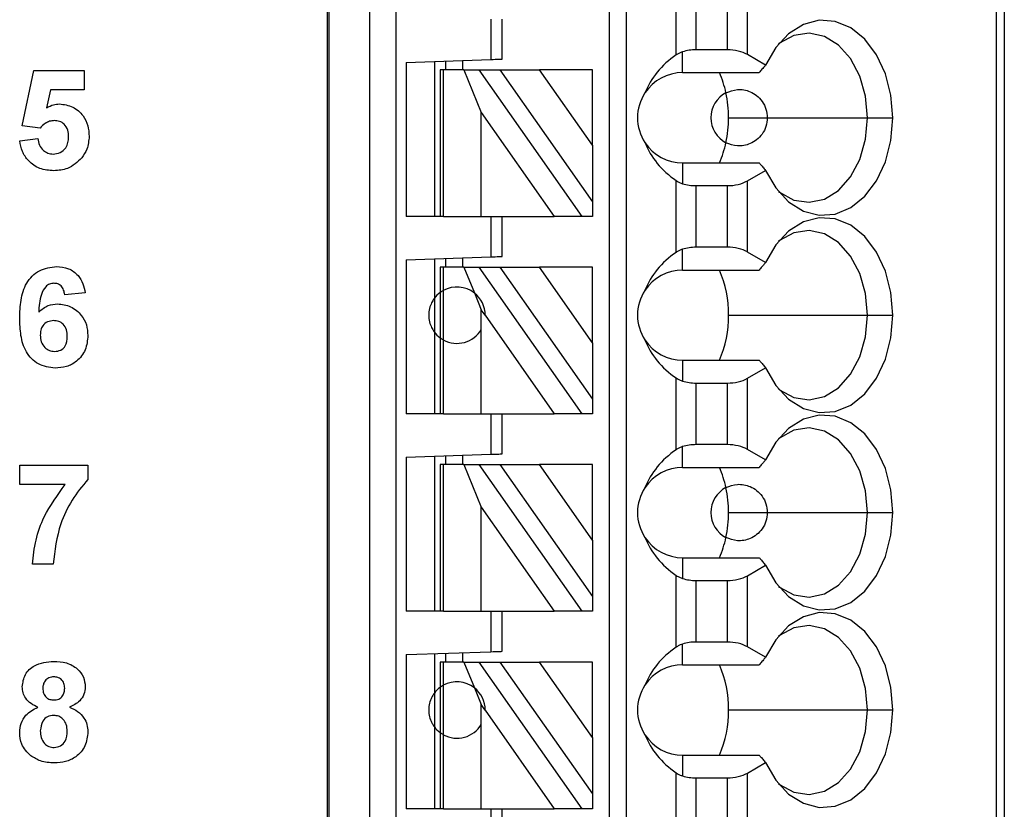
# Model space of a CAD drawing. Units: inches. Extents: x 0.1 to 14.1, y 0.1 to 9.1.
# Drawn here: x 8.4 to 9.1, y 5.7 to 6.3 of the extents above; entities that cross this region are included whole.
import ezdxf

# ---------------------------------------------------------------- set-up
doc = ezdxf.new("R2010")
doc.units = ezdxf.units.IN
doc.header["$LTSCALE"] = 0.833333
doc.header["$MEASUREMENT"] = 0

msp = doc.modelspace()

# ---------------------------------------------------------------- linework, layer by layer
at = {"color": 7, "linetype": 'Continuous', "lineweight": 25}
for p, q in [((8.61577, 6.81859), (8.61577, 4.6926)), ((8.61696, 6.81859), (8.61696, 4.6926)), ((8.64545, 4.6926), (8.64545, 6.81859)), ((8.66395, 4.6926), (8.66395, 6.81859)), ((8.81262, 6.81859), (8.81262, 4.75166)), ((8.82443, 6.81859), (8.82443, 4.75166)), ((9.08245, 6.81859), (9.08245, 4.6926)), ((9.08821, 6.81859), (9.08821, 4.6926)), ((8.85929, 6.24236), (8.85929, 6.29246)), ((8.87321, 6.24592), (8.87321, 6.2889)), ((8.89502, 6.24592), (8.89502, 6.2889)), ((8.90894, 6.24259), (8.90894, 6.29223)), ((8.72995, 6.26741), (8.72995, 6.23918)), ((8.73782, 6.23946), (8.73782, 6.26741)), ((8.89502, 6.24592), (8.87321, 6.24592)), ((8.67089, 6.23712), (8.72995, 6.23918)), ((8.69058, 6.23781), (8.69058, 6.12961)), ((8.69845, 6.23197), (8.69845, 6.23808)), ((8.71026, 6.23849), (8.71026, 6.23197)), ((8.8638, 6.23001), (8.8638, 6.24454)), ((8.92165, 6.23525), (8.90894, 6.24259)), ((8.40303, 6.19278), (8.41111, 6.23151)), ((8.41111, 6.23151), (8.44611, 6.23151)), ((8.44611, 6.23151), (8.44611, 6.21805)), ((8.67089, 6.23712), (8.67089, 6.12961)), ((8.69451, 6.23197), (8.69451, 6.12961)), ((8.69682, 6.23197), (8.69451, 6.23197)), ((8.69682, 6.12961), (8.69682, 6.23197)), ((8.71111, 6.23197), (8.69682, 6.23197)), ((8.71111, 6.23197), (8.72333, 6.20223)), ((8.71111, 6.23197), (8.72193, 6.23197)), ((8.7936, 6.12961), (8.72193, 6.23197)), ((8.72193, 6.23197), (8.73635, 6.23197)), ((8.73635, 6.23197), (8.80081, 6.13991)), ((8.73635, 6.23197), (8.76391, 6.23197)), ((8.80081, 6.17927), (8.76391, 6.23197)), ((8.80081, 6.23197), (8.76391, 6.23197)), ((8.80081, 6.17927), (8.80081, 6.23197)), ((8.8638, 6.23001), (8.91719, 6.23001)), ((8.42283, 6.21805), (8.42004, 6.20537)), ((8.44611, 6.21805), (8.42283, 6.21805)), ((8.72333, 6.12961), (8.72333, 6.20223)), ((8.72333, 6.20223), (8.77418, 6.12961)), ((8.89587, 6.19851), (8.92286, 6.19851)), ((8.92286, 6.19851), (8.99285, 6.19851)), ((8.99285, 6.19851), (9.01042, 6.19851)), ((8.41543, 6.19113), (8.40303, 6.19278)), ((8.40124, 6.18243), (8.4138, 6.18395)), ((8.80081, 6.17927), (8.80081, 6.13991)), ((8.8638, 6.16701), (8.8638, 6.15248)), ((8.8638, 6.16701), (8.91719, 6.16701)), ((8.90894, 6.15443), (8.92165, 6.16177)), ((8.85929, 6.10456), (8.85929, 6.15466)), ((8.87321, 6.10812), (8.87321, 6.1511)), ((8.87321, 6.1511), (8.89502, 6.1511)), ((8.89502, 6.10812), (8.89502, 6.1511)), ((8.90894, 6.10479), (8.90894, 6.15443)), ((8.80081, 6.13991), (8.80081, 6.12961)), ((8.69451, 6.12961), (8.67089, 6.12961)), ((8.69682, 6.12961), (8.69451, 6.12961)), ((8.69682, 6.12961), (8.72333, 6.12961)), ((8.72333, 6.12961), (8.77418, 6.12961)), ((8.72995, 6.12961), (8.72995, 6.10138)), ((8.73782, 6.10166), (8.73782, 6.12961)), ((8.7936, 6.12961), (8.77418, 6.12961)), ((8.80081, 6.12961), (8.7936, 6.12961)), ((8.89502, 6.10812), (8.87321, 6.10812)), ((8.67089, 6.09932), (8.72995, 6.10138)), ((8.71026, 6.1007), (8.71026, 6.09418)), ((8.8638, 6.09221), (8.8638, 6.10674)), ((8.92165, 6.09746), (8.90894, 6.10479)), ((8.67089, 6.09932), (8.67089, 5.99182)), ((8.69058, 6.10001), (8.69058, 6.07253)), ((8.69451, 6.09418), (8.69451, 6.07646)), ((8.69682, 6.09418), (8.69451, 6.09418)), ((8.69682, 6.07795), (8.69682, 6.09418)), ((8.71111, 6.09418), (8.69682, 6.09418)), ((8.69845, 6.09418), (8.69845, 6.10028)), ((8.71111, 6.09418), (8.71851, 6.07618)), ((8.71111, 6.09418), (8.72193, 6.09418)), ((8.7936, 5.99182), (8.72193, 6.09418)), ((8.72193, 6.09418), (8.73635, 6.09418)), ((8.73635, 6.09418), (8.80081, 6.00211)), ((8.73635, 6.09418), (8.76391, 6.09418)), ((8.80081, 6.04147), (8.76391, 6.09418)), ((8.80081, 6.09418), (8.76391, 6.09418)), ((8.80081, 6.04147), (8.80081, 6.09418)), ((8.8638, 6.09221), (8.91719, 6.09221)), ((8.44701, 6.07634), (8.43265, 6.07487)), ((8.69451, 6.07646), (8.69451, 6.04497)), ((8.69682, 6.04348), (8.69682, 6.07795)), ((8.71851, 6.07618), (8.72333, 6.06444)), ((8.69058, 6.07253), (8.69058, 6.0489)), ((8.72601, 6.06061), (8.72333, 6.06444)), ((8.72333, 6.0508), (8.72333, 6.06444)), ((8.72601, 6.06061), (8.77418, 5.99182)), ((8.89587, 6.06071), (8.99285, 6.06071)), ((8.99285, 6.06071), (9.01042, 6.06071)), ((8.69058, 6.0489), (8.69058, 5.99182)), ((8.72333, 5.99182), (8.72333, 6.0508)), ((8.69451, 6.04497), (8.69451, 5.99182)), ((8.69682, 5.99182), (8.69682, 6.04348)), ((8.80081, 6.04147), (8.80081, 6.00211)), ((8.8638, 6.02922), (8.8638, 6.01469)), ((8.8638, 6.02922), (8.91719, 6.02922)), ((8.90894, 6.01664), (8.92165, 6.02397)), ((8.85929, 5.96677), (8.85929, 6.01687)), ((8.87321, 6.01331), (8.89502, 6.01331)), ((8.87321, 5.97033), (8.87321, 6.01331)), ((8.89502, 5.97033), (8.89502, 6.01331)), ((8.90894, 5.967), (8.90894, 6.01664)), ((8.80081, 6.00211), (8.80081, 5.99182)), ((8.69451, 5.99182), (8.67089, 5.99182)), ((8.69682, 5.99182), (8.69451, 5.99182)), ((8.69682, 5.99182), (8.72333, 5.99182)), ((8.72333, 5.99182), (8.77418, 5.99182)), ((8.72995, 5.99182), (8.72995, 5.96359)), ((8.73782, 5.96386), (8.73782, 5.99182)), ((8.7936, 5.99182), (8.77418, 5.99182)), ((8.80081, 5.99182), (8.7936, 5.99182)), ((8.89502, 5.97033), (8.87321, 5.97033)), ((8.67089, 5.96153), (8.72995, 5.96359)), ((8.8638, 5.95442), (8.8638, 5.96895)), ((8.92165, 5.95966), (8.90894, 5.967)), ((8.67089, 5.96153), (8.67089, 5.85402)), ((8.69058, 5.96221), (8.69058, 5.85402)), ((8.69451, 5.95638), (8.69451, 5.85402)), ((8.69682, 5.95638), (8.69451, 5.95638)), ((8.69682, 5.85402), (8.69682, 5.95638)), ((8.71111, 5.95638), (8.69682, 5.95638)), ((8.69845, 5.95638), (8.69845, 5.96249)), ((8.71026, 5.9629), (8.71026, 5.95638)), ((8.71111, 5.95638), (8.72333, 5.92664)), ((8.71111, 5.95638), (8.72193, 5.95638)), ((8.7936, 5.85402), (8.72193, 5.95638)), ((8.72193, 5.95638), (8.73635, 5.95638)), ((8.73635, 5.95638), (8.80081, 5.86432)), ((8.73635, 5.95638), (8.76391, 5.95638)), ((8.80081, 5.90368), (8.76391, 5.95638)), ((8.80081, 5.95638), (8.76391, 5.95638)), ((8.80081, 5.90368), (8.80081, 5.95638)), ((8.40124, 5.94246), (8.40124, 5.95592)), ((8.40124, 5.95592), (8.4488, 5.95592)), ((8.4488, 5.95592), (8.4488, 5.94605)), ((8.8638, 5.95442), (8.91719, 5.95442)), ((8.43297, 5.94246), (8.40124, 5.94246)), ((8.72333, 5.85402), (8.72333, 5.92664)), ((8.72333, 5.92664), (8.77418, 5.85402)), ((8.89587, 5.92292), (8.92286, 5.92292)), ((8.92286, 5.92292), (8.99285, 5.92292)), ((8.99285, 5.92292), (9.01042, 5.92292)), ((8.80081, 5.90368), (8.80081, 5.86432)), ((8.8638, 5.89142), (8.8638, 5.87689)), ((8.8638, 5.89142), (8.91719, 5.89142)), ((8.42457, 5.88682), (8.41021, 5.88682)), ((8.90894, 5.87884), (8.92165, 5.88618)), ((8.85929, 5.82897), (8.85929, 5.87907)), ((8.87321, 5.87551), (8.89502, 5.87551)), ((8.87321, 5.83253), (8.87321, 5.87551)), ((8.89502, 5.83253), (8.89502, 5.87551)), ((8.90894, 5.8292), (8.90894, 5.87884)), ((8.80081, 5.86432), (8.80081, 5.85402)), ((8.69451, 5.85402), (8.67089, 5.85402)), ((8.69682, 5.85402), (8.69451, 5.85402)), ((8.69682, 5.85402), (8.72333, 5.85402)), ((8.72333, 5.85402), (8.77418, 5.85402)), ((8.72995, 5.85402), (8.72995, 5.82579)), ((8.73782, 5.82607), (8.73782, 5.85402)), ((8.7936, 5.85402), (8.77418, 5.85402)), ((8.80081, 5.85402), (8.7936, 5.85402)), ((8.89502, 5.83253), (8.87321, 5.83253)), ((8.67089, 5.82373), (8.72995, 5.82579)), ((8.8638, 5.81662), (8.8638, 5.83115)), ((8.92165, 5.82187), (8.90894, 5.8292)), ((8.67089, 5.82373), (8.67089, 5.71623)), ((8.69058, 5.82442), (8.69058, 5.79694)), ((8.69845, 5.81859), (8.69845, 5.82469)), ((8.71026, 5.82511), (8.71026, 5.81859)), ((8.69451, 5.81859), (8.69451, 5.80087)), ((8.69682, 5.81859), (8.69451, 5.81859)), ((8.69682, 5.80236), (8.69682, 5.81859)), ((8.71111, 5.81859), (8.69682, 5.81859)), ((8.71111, 5.81859), (8.71851, 5.80059)), ((8.71111, 5.81859), (8.72193, 5.81859)), ((8.7936, 5.71623), (8.72193, 5.81859)), ((8.72193, 5.81859), (8.73635, 5.81859)), ((8.73635, 5.81859), (8.80081, 5.72652)), ((8.73635, 5.81859), (8.76391, 5.81859)), ((8.80081, 5.76588), (8.76391, 5.81859)), ((8.80081, 5.81859), (8.76391, 5.81859)), ((8.80081, 5.76588), (8.80081, 5.81859)), ((8.8638, 5.81662), (8.91719, 5.81662)), ((8.69451, 5.80087), (8.69451, 5.76938)), ((8.69682, 5.76789), (8.69682, 5.80236)), ((8.71851, 5.80059), (8.72333, 5.78885)), ((8.69058, 5.79694), (8.69058, 5.77331)), ((8.72601, 5.78502), (8.72333, 5.78885)), ((8.72333, 5.77521), (8.72333, 5.78885)), ((8.72601, 5.78502), (8.77418, 5.71623)), ((8.89587, 5.78512), (8.99285, 5.78512)), ((8.99285, 5.78512), (9.01042, 5.78512)), ((8.69058, 5.77331), (8.69058, 5.71623)), ((8.72333, 5.71623), (8.72333, 5.77521)), ((8.69451, 5.76938), (8.69451, 5.71623)), ((8.69682, 5.71623), (8.69682, 5.76789)), ((8.80081, 5.76588), (8.80081, 5.72652)), ((8.8638, 5.75363), (8.8638, 5.7391)), ((8.8638, 5.75363), (8.91719, 5.75363)), ((8.90894, 5.74105), (8.92165, 5.74838)), ((8.85929, 5.69118), (8.85929, 5.74128)), ((8.87321, 5.69474), (8.87321, 5.73772)), ((8.87321, 5.73772), (8.89502, 5.73772)), ((8.89502, 5.69474), (8.89502, 5.73772)), ((8.90894, 5.69141), (8.90894, 5.74105)), ((8.80081, 5.72652), (8.80081, 5.71623)), ((8.69451, 5.71623), (8.67089, 5.71623)), ((8.69682, 5.71623), (8.69451, 5.71623)), ((8.69682, 5.71623), (8.72333, 5.71623)), ((8.72333, 5.71623), (8.77418, 5.71623)), ((8.72995, 5.71623), (8.72995, 5.688)), ((8.73782, 5.68827), (8.73782, 5.71623)), ((8.7936, 5.71623), (8.77418, 5.71623)), ((8.80081, 5.71623), (8.7936, 5.71623))]:
    msp.add_line(p, q, dxfattribs=at)
at = {"color": 7, "linetype": 'Continuous', "lineweight": 25, "flags": 128}
for points in [[(9.01042, 6.19851), (9.00911, 6.2143), (9.00524, 6.22923), (8.99904, 6.24249), (8.99083, 6.25335), (8.98107, 6.26123), (8.97028, 6.2657), (8.95905, 6.26651), (8.948, 6.26362), (8.93772, 6.25718), (8.92877, 6.24755), (8.92165, 6.23525)], [(8.99285, 6.19851), (8.99147, 6.21357), (8.98742, 6.22764), (8.98096, 6.23978), (8.97253, 6.24919), (8.96269, 6.25524), (8.95207, 6.25755), (8.94139, 6.25595), (8.93135, 6.25055), (8.9307, 6.25004)], [(8.72995, 6.23918), (8.73148, 6.23923), (8.73296, 6.23929), (8.73432, 6.23933), (8.73551, 6.23937), (8.73649, 6.23941), (8.73722, 6.23943), (8.73767, 6.23945), (8.73782, 6.23946)], [(8.92165, 6.16177), (8.92877, 6.14947), (8.93772, 6.13984), (8.948, 6.1334), (8.95905, 6.13051), (8.97028, 6.13132), (8.98107, 6.13579), (8.99083, 6.14367), (8.99904, 6.15453), (9.00524, 6.16779), (9.00911, 6.18272), (9.01042, 6.19851)], [(8.9307, 6.14698), (8.93135, 6.14647), (8.94139, 6.14107), (8.95207, 6.13947), (8.96269, 6.14178), (8.97253, 6.14783), (8.98096, 6.15724), (8.98742, 6.16938), (8.99147, 6.18345), (8.99285, 6.19851)], [(9.01042, 6.06071), (9.00911, 6.07651), (9.00524, 6.09144), (8.99904, 6.10469), (8.99083, 6.11556), (8.98107, 6.12344), (8.97028, 6.1279), (8.95905, 6.12871), (8.948, 6.12582), (8.93772, 6.11939), (8.92877, 6.10976), (8.92165, 6.09746)], [(8.99285, 6.06071), (8.99147, 6.07578), (8.98742, 6.08984), (8.98096, 6.10198), (8.97253, 6.11139), (8.96269, 6.11745), (8.95207, 6.11975), (8.94139, 6.11815), (8.93135, 6.11275), (8.9307, 6.11225)], [(8.72995, 6.10138), (8.73148, 6.10144), (8.73296, 6.10149), (8.73432, 6.10154), (8.73551, 6.10158), (8.73649, 6.10161), (8.73722, 6.10164), (8.73767, 6.10165), (8.73782, 6.10166)], [(8.92165, 6.02397), (8.92877, 6.01167), (8.93772, 6.00204), (8.948, 5.99561), (8.95905, 5.99272), (8.97028, 5.99352), (8.98107, 5.99799), (8.99083, 6.00587), (8.99904, 6.01674), (9.00524, 6.02999), (9.00911, 6.04492), (9.01042, 6.06071)], [(8.9307, 6.00918), (8.93135, 6.00868), (8.94139, 6.00328), (8.95207, 6.00168), (8.96269, 6.00398), (8.97253, 6.01004), (8.98096, 6.01945), (8.98742, 6.03159), (8.99147, 6.04565), (8.99285, 6.06071)], [(9.01042, 5.92292), (9.00911, 5.93871), (9.00524, 5.95364), (8.99904, 5.9669), (8.99083, 5.97776), (8.98107, 5.98564), (8.97028, 5.99011), (8.95905, 5.99092), (8.948, 5.98803), (8.93772, 5.98159), (8.92877, 5.97196), (8.92165, 5.95966)], [(8.99285, 5.92292), (8.99147, 5.93798), (8.98742, 5.95205), (8.98096, 5.96419), (8.97253, 5.9736), (8.96269, 5.97965), (8.95207, 5.98196), (8.94139, 5.98036), (8.93135, 5.97496), (8.9307, 5.97445)], [(8.72995, 5.96359), (8.73148, 5.96364), (8.73296, 5.96369), (8.73432, 5.96374), (8.73551, 5.96378), (8.73649, 5.96382), (8.73722, 5.96384), (8.73767, 5.96386), (8.73782, 5.96386)], [(8.92165, 5.88618), (8.92877, 5.87388), (8.93772, 5.86425), (8.948, 5.85781), (8.95905, 5.85492), (8.97028, 5.85573), (8.98107, 5.8602), (8.99083, 5.86808), (8.99904, 5.87894), (9.00524, 5.8922), (9.00911, 5.90713), (9.01042, 5.92292)], [(8.9307, 5.87139), (8.93135, 5.87088), (8.94139, 5.86548), (8.95207, 5.86388), (8.96269, 5.86619), (8.97253, 5.87224), (8.98096, 5.88165), (8.98742, 5.89379), (8.99147, 5.90786), (8.99285, 5.92292)], [(9.01042, 5.78512), (9.00911, 5.80091), (9.00524, 5.81585), (8.99904, 5.8291), (8.99083, 5.83997), (8.98107, 5.84785), (8.97028, 5.85231), (8.95905, 5.85312), (8.948, 5.85023), (8.93772, 5.84379), (8.92877, 5.83417), (8.92165, 5.82187)], [(8.99285, 5.78512), (8.99147, 5.80019), (8.98742, 5.81425), (8.98096, 5.82639), (8.97253, 5.8358), (8.96269, 5.84186), (8.95207, 5.84416), (8.94139, 5.84256), (8.93135, 5.83716), (8.9307, 5.83666)], [(8.72995, 5.82579), (8.73148, 5.82585), (8.73296, 5.8259), (8.73432, 5.82595), (8.73551, 5.82599), (8.73649, 5.82602), (8.73722, 5.82605), (8.73767, 5.82606), (8.73782, 5.82607)], [(8.92165, 5.74838), (8.92877, 5.73608), (8.93772, 5.72645), (8.948, 5.72002), (8.95905, 5.71713), (8.97028, 5.71793), (8.98107, 5.7224), (8.99083, 5.73028), (8.99904, 5.74114), (9.00524, 5.7544), (9.00911, 5.76933), (9.01042, 5.78512)], [(8.9307, 5.73359), (8.93135, 5.73309), (8.94139, 5.72769), (8.95207, 5.72609), (8.96269, 5.72839), (8.97253, 5.73445), (8.98096, 5.74386), (8.98742, 5.756), (8.99147, 5.77006), (8.99285, 5.78512)]]:
    msp.add_lwpolyline(points, dxfattribs=at)
at = {"color": 7, "linetype": 'Continuous', "lineweight": 25}
for centre, radius, start, end in [((8.8638, 6.19851), 0.0315, 90, 146.63786), ((8.82333, 6.20073), 0.07229, 12.13711, 23.88697), ((8.8638, 6.19851), 0.0315, 146.63786, 213.36214), ((8.90317, 6.19851), 0.01969, 117.74447, 242.25553), ((8.81401, 6.19859), 0.08186, 359.94585, 12.23228), ((8.81401, 6.19843), 0.08186, 347.76771, 0.05415), ((8.8638, 6.19851), 0.0315, 213.36214, 270), ((8.82333, 6.19629), 0.07229, 336.113, 347.86295), ((8.8638, 6.06071), 0.0315, 90, 146.63786), ((8.81889, 6.06139), 0.07698, 359.49528, 23.59833), ((8.70632, 6.06071), 0.01969, 51.7617, 118.87123), ((8.70632, 6.06071), 0.01969, 359.69845, 51.7617), ((8.8638, 6.06071), 0.0315, 146.63786, 213.36214), ((8.8179, 6.06024), 0.07797, 336.55629, 0.35012), ((8.70632, 6.06071), 0.01969, 241.12877, 329.74928), ((8.8638, 6.06071), 0.0315, 213.36214, 270), ((8.8638, 5.92292), 0.0315, 90, 146.63786), ((8.82333, 5.92514), 0.0723, 12.13763, 23.88645), ((8.8638, 5.92292), 0.0315, 146.63786, 213.36214), ((8.90317, 5.92292), 0.01969, 117.74447, 242.25553), ((8.81401, 5.923), 0.08186, 359.94584, 12.23227), ((8.81401, 5.92284), 0.08186, 347.76773, 0.05413), ((8.8638, 5.92292), 0.0315, 213.36214, 270), ((8.82334, 5.9207), 0.07229, 336.11251, 347.8634), ((8.8638, 5.78512), 0.0315, 90, 146.63786), ((8.81889, 5.7858), 0.07698, 359.49543, 23.59816), ((8.70632, 5.78512), 0.01969, 51.7617, 118.87123), ((8.70632, 5.78512), 0.01969, 359.69845, 51.7617), ((8.8638, 5.78512), 0.0315, 146.63786, 213.36214), ((8.8179, 5.78465), 0.07797, 336.55628, 0.35013), ((8.70632, 5.78512), 0.01969, 241.12877, 329.74928), ((8.8638, 5.78512), 0.0315, 213.36214, 270)]:
    msp.add_arc(centre, radius, start, end, dxfattribs=at)
at = {"color": 8, "linetype": 'Continuous', "lineweight": 25}
for centre, start, end in [((8.70632, 6.06071), 126.8699, 143.1301), ((8.70632, 6.06071), 216.8699, 233.1301), ((8.70632, 5.78512), 126.8699, 143.1301), ((8.70632, 5.78512), 216.8699, 233.1301)]:
    msp.add_arc(centre, 0.01969, start, end, dxfattribs=at)
at = {"color": 7, "linetype": 'Continuous', "lineweight": 25}
for centre, major_axis, ratio, start_param, end_param in [((8.87321, 6.23455), (0.01969, 0), 0.57735, 1.570796, 2.069031), ((8.89502, 6.23455), (0.01969, 0), 0.57735, 0.785398, 1.570796), ((8.90423, 6.19851), (0.07003, 0), 0.816497, 2.267626, 2.83382), ((8.90423, 6.19851), (0.07003, 0), 0.816497, 3.449365, 4.015559), ((8.87321, 6.16247), (0.01969, 0), 0.57735, 4.214155, 4.712389), ((8.89502, 6.16247), (0.01969, 0), 0.57735, 4.712389, 5.497787), ((8.87321, 6.09676), (0.01969, 0), 0.57735, 1.570796, 2.069031), ((8.89502, 6.09676), (0.01969, 0), 0.57735, 0.785398, 1.570796), ((8.90423, 6.06071), (0.07003, 0), 0.816497, 2.267626, 2.83382), ((8.90423, 6.06071), (0.07003, 0), 0.816497, 3.449365, 4.015559), ((8.87321, 6.02467), (0.01969, 0), 0.57735, 4.214155, 4.712389), ((8.89502, 6.02467), (0.01969, 0), 0.57735, 4.712389, 5.497787), ((8.87321, 5.95896), (0.01969, 0), 0.57735, 1.570796, 2.069031), ((8.89502, 5.95896), (0.01969, 0), 0.57735, 0.785398, 1.570796), ((8.90423, 5.92292), (0.07003, 0), 0.816497, 2.267626, 2.83382), ((8.90423, 5.92292), (0.07003, 0), 0.816497, 3.449365, 4.015559), ((8.87321, 5.88688), (0.01969, 0), 0.57735, 4.214155, 4.712389), ((8.89502, 5.88688), (0.01969, 0), 0.57735, 4.712389, 5.497787), ((8.87321, 5.82117), (0.01969, 0), 0.57735, 1.570796, 2.069031), ((8.89502, 5.82117), (0.01969, 0), 0.57735, 0.785398, 1.570796), ((8.90423, 5.78512), (0.07003, 0), 0.816497, 2.267626, 2.83382), ((8.90423, 5.78512), (0.07003, 0), 0.816497, 3.449365, 4.015559), ((8.87321, 5.74908), (0.01969, 0), 0.57735, 4.214155, 4.712389), ((8.89502, 5.74908), (0.01969, 0), 0.57735, 4.712389, 5.497787)]:
    msp.add_ellipse(centre, major_axis=major_axis, ratio=ratio, start_param=start_param, end_param=end_param, dxfattribs=at)
for points, knots in [([(8.8638, 6.24454), (8.86324, 6.24434), (8.8623, 6.24401), (8.86111, 6.24345), (8.86016, 6.24293), (8.85958, 6.24255), (8.85929, 6.24236)], [0, 0, 0, 0, 0.33982, 0.55993, 0.780013, 1, 1, 1, 1]), ([(8.92165, 6.23525), (8.92114, 6.23466), (8.9203, 6.23368), (8.91914, 6.23232), (8.91816, 6.23116), (8.91751, 6.23039), (8.91719, 6.23001)], [0, 0, 0, 0, 0.339998, 0.559999, 0.78, 1, 1, 1, 1]), ([(8.89401, 6.21593), (8.89659, 6.21692), (8.90175, 6.21891), (8.90949, 6.21766), (8.9155, 6.21418), (8.91944, 6.21008), (8.92229, 6.20467), (8.92267, 6.20056), (8.92286, 6.19851)], [0, 0, 0, 0, 0.250248, 0.499839, 0.62505, 0.750121, 0.875085, 1, 1, 1, 1]), ([(8.42004, 6.20537), (8.4216, 6.20625), (8.42438, 6.20782), (8.42755, 6.20807), (8.42895, 6.20818)], [0, 0, 0, 0, 0.559961, 1, 1, 1, 1]), ([(8.42895, 6.20818), (8.43217, 6.20776), (8.43861, 6.20693), (8.44549, 6.20057), (8.44921, 6.19308), (8.44954, 6.18802), (8.4497, 6.18549)], [0, 0, 0, 0, 0.279196, 0.558825, 0.779163, 1, 1, 1, 1]), ([(8.42536, 6.19651), (8.42427, 6.19641), (8.42209, 6.19622), (8.41852, 6.19445), (8.4166, 6.19239), (8.41543, 6.19113)], [0, 0, 0, 0, 0.280011, 0.560133, 1, 1, 1, 1]), ([(8.43534, 6.18519), (8.43527, 6.1868), (8.43511, 6.19), (8.43274, 6.19399), (8.42914, 6.19622), (8.42662, 6.19642), (8.42536, 6.19651)], [0, 0, 0, 0, 0.280894, 0.559437, 0.779481, 1, 1, 1, 1]), ([(8.92286, 6.19851), (8.92267, 6.19646), (8.92229, 6.19235), (8.91944, 6.18694), (8.9155, 6.18284), (8.90949, 6.17936), (8.90175, 6.17811), (8.89659, 6.1801), (8.89401, 6.18109)], [0, 0, 0, 0, 0.124916, 0.249879, 0.374949, 0.50016, 0.749751, 1, 1, 1, 1]), ([(8.4138, 6.18395), (8.4141, 6.18241), (8.4147, 6.17934), (8.4174, 6.17581), (8.42082, 6.17356), (8.42327, 6.17331), (8.42449, 6.17318)], [0, 0, 0, 0, 0.2803339, 0.5599477, 0.7800259, 1, 1, 1, 1]), ([(8.42449, 6.17318), (8.4262, 6.17337), (8.42962, 6.17376), (8.43345, 6.17703), (8.43514, 6.18116), (8.43528, 6.18385), (8.43534, 6.18519)], [0, 0, 0, 0, 0.27958, 0.558657, 0.778916, 1, 1, 1, 1]), ([(8.4497, 6.18549), (8.44943, 6.18244), (8.44893, 6.177), (8.44588, 6.1725), (8.44454, 6.17051)], [0, 0, 0, 0, 0.559395, 1, 1, 1, 1]), ([(8.42502, 6.16151), (8.42174, 6.16177), (8.41517, 6.16229), (8.4074, 6.16769), (8.40273, 6.17484), (8.40174, 6.1799), (8.40124, 6.18243)], [0, 0, 0, 0, 0.280092, 0.559168, 0.779375, 1, 1, 1, 1]), ([(8.44454, 6.17051), (8.44146, 6.16756), (8.43593, 6.16226), (8.42836, 6.16174), (8.42502, 6.16151)], [0, 0, 0, 0, 0.558217, 1, 1, 1, 1]), ([(8.91719, 6.16701), (8.91769, 6.16642), (8.91851, 6.16544), (8.91967, 6.16407), (8.92066, 6.16292), (8.92132, 6.16215), (8.92165, 6.16177)], [0, 0, 0, 0, 0.340001, 0.560001, 0.78, 1, 1, 1, 1]), ([(8.85929, 6.15466), (8.85974, 6.15437), (8.86049, 6.15389), (8.86165, 6.15331), (8.86269, 6.15286), (8.86343, 6.15261), (8.8638, 6.15248)], [0, 0, 0, 0, 0.339949, 0.56004, 0.780049, 1, 1, 1, 1]), ([(8.8638, 6.10674), (8.86324, 6.10654), (8.8623, 6.10622), (8.86111, 6.10565), (8.86016, 6.10513), (8.85958, 6.10475), (8.85929, 6.10456)], [0, 0, 0, 0, 0.33982, 0.559928, 0.780012, 1, 1, 1, 1]), ([(8.40124, 6.05867), (8.40138, 6.06284), (8.40167, 6.07115), (8.40462, 6.08147), (8.40981, 6.08806), (8.41647, 6.09332), (8.4228, 6.0941), (8.42701, 6.09461)], [0, 0, 0, 0, 0.250912, 0.500913, 0.626185, 0.75147, 1, 1, 1, 1]), ([(8.42701, 6.09461), (8.42982, 6.09437), (8.43542, 6.09388), (8.44194, 6.08903), (8.44562, 6.08278), (8.44655, 6.07849), (8.44701, 6.07634)], [0, 0, 0, 0, 0.279845, 0.55897, 0.779227, 1, 1, 1, 1]), ([(8.92165, 6.09746), (8.92114, 6.09686), (8.9203, 6.09589), (8.91914, 6.09452), (8.91816, 6.09337), (8.91751, 6.0926), (8.91719, 6.09221)], [0, 0, 0, 0, 0.3399978, 0.559999, 0.7799987, 1, 1, 1, 1]), ([(8.42513, 6.08295), (8.42408, 6.08283), (8.42198, 6.08259), (8.41847, 6.08004), (8.41511, 6.07326), (8.41475, 6.06695), (8.41451, 6.06272)], [0, 0, 0, 0, 0.124845, 0.249892, 0.498378, 1, 1, 1, 1]), ([(8.43265, 6.07487), (8.43247, 6.076), (8.43212, 6.07827), (8.43044, 6.08111), (8.42785, 6.08273), (8.42604, 6.08287), (8.42513, 6.08295)], [0, 0, 0, 0, 0.280711, 0.560032, 0.779742, 1, 1, 1, 1]), ([(8.69682, 6.07795), (8.69637, 6.07769), (8.69564, 6.07726), (8.69497, 6.0768), (8.69459, 6.07652), (8.69454, 6.07648), (8.69451, 6.07646)], [0, 0, 0, 0, 0.339849, 0.559938, 0.780002, 1, 1, 1, 1]), ([(8.41451, 6.06272), (8.4166, 6.06461), (8.42034, 6.06798), (8.42532, 6.0684), (8.42752, 6.06859)], [0, 0, 0, 0, 0.559013, 1, 1, 1, 1]), ([(8.42752, 6.06859), (8.43072, 6.0682), (8.43714, 6.06742), (8.44423, 6.06143), (8.44827, 6.05411), (8.44862, 6.04907), (8.4488, 6.04654)], [0, 0, 0, 0, 0.27949, 0.559173, 0.77936, 1, 1, 1, 1]), ([(8.69058, 6.07253), (8.69046, 6.07238), (8.69022, 6.07208), (8.68859, 6.06954), (8.68705, 6.06555), (8.68643, 6.06071), (8.68705, 6.05588), (8.68859, 6.05189), (8.69022, 6.04935), (8.69046, 6.04905), (8.69058, 6.0489)], [0, 0, 0, 0, 0.1250422, 0.2500037, 0.3749614, 0.4999998, 0.6250392, 0.7499962, 0.8749576, 1, 1, 1, 1]), ([(8.42592, 6.02371), (8.42185, 6.02424), (8.41574, 6.02504), (8.40938, 6.03022), (8.40443, 6.03664), (8.40166, 6.04662), (8.40138, 6.05465), (8.40124, 6.05867)], [0, 0, 0, 0, 0.248418, 0.373714, 0.498996, 0.749044, 1, 1, 1, 1]), ([(8.42495, 6.05692), (8.4235, 6.05676), (8.4206, 6.05644), (8.41731, 6.05374), (8.41577, 6.05027), (8.41565, 6.04799), (8.4156, 6.04685)], [0, 0, 0, 0, 0.279846, 0.559076, 0.779093, 1, 1, 1, 1]), ([(8.43445, 6.04586), (8.43438, 6.04741), (8.43425, 6.0505), (8.43206, 6.0544), (8.4286, 6.05661), (8.42617, 6.05682), (8.42495, 6.05692)], [0, 0, 0, 0, 0.280826, 0.559223, 0.7795, 1, 1, 1, 1]), ([(8.4156, 6.04685), (8.4157, 6.04525), (8.41589, 6.04205), (8.41842, 6.03821), (8.42186, 6.03581), (8.42437, 6.03552), (8.42562, 6.03538)], [0, 0, 0, 0, 0.280502, 0.559379, 0.779876, 1, 1, 1, 1]), ([(8.42562, 6.03538), (8.42708, 6.03555), (8.42999, 6.03588), (8.4341, 6.03967), (8.43431, 6.04351), (8.43445, 6.04586)], [0, 0, 0, 0, 0.2807502, 0.5602367, 1, 1, 1, 1]), ([(8.4488, 6.04654), (8.4485, 6.04312), (8.4479, 6.03629), (8.44176, 6.02853), (8.43395, 6.02429), (8.4286, 6.02391), (8.42592, 6.02371)], [0, 0, 0, 0, 0.280025, 0.559145, 0.779325, 1, 1, 1, 1]), ([(8.69451, 6.04497), (8.69457, 6.04492), (8.69466, 6.04485), (8.69526, 6.04443), (8.69593, 6.04398), (8.69652, 6.04365), (8.69682, 6.04348)], [0, 0, 0, 0, 0.339201, 0.55943, 0.7797, 1, 1, 1, 1]), ([(8.91719, 6.02922), (8.91769, 6.02862), (8.91851, 6.02764), (8.91967, 6.02628), (8.92066, 6.02512), (8.92132, 6.02436), (8.92165, 6.02397)], [0, 0, 0, 0, 0.340001, 0.560001, 0.78, 1, 1, 1, 1]), ([(8.85929, 6.01687), (8.85974, 6.01658), (8.86049, 6.0161), (8.86165, 6.01551), (8.86269, 6.01506), (8.86343, 6.01481), (8.8638, 6.01469)], [0, 0, 0, 0, 0.3399486, 0.5600415, 0.7800486, 1, 1, 1, 1]), ([(8.8638, 5.96895), (8.86324, 5.96875), (8.8623, 5.96842), (8.86111, 5.96786), (8.86016, 5.96734), (8.85958, 5.96696), (8.85929, 5.96677)], [0, 0, 0, 0, 0.3398199, 0.5599308, 0.7800146, 1, 1, 1, 1]), ([(8.92165, 5.95966), (8.92114, 5.95907), (8.9203, 5.95809), (8.91914, 5.95673), (8.91816, 5.95557), (8.91751, 5.9548), (8.91719, 5.95442)], [0, 0, 0, 0, 0.339998, 0.559999, 0.78, 1, 1, 1, 1]), ([(8.41021, 5.88682), (8.41078, 5.89251), (8.41191, 5.9039), (8.41899, 5.92329), (8.42767, 5.93519), (8.43297, 5.94246)], [0, 0, 0, 0, 0.2801063, 0.5604117, 1, 1, 1, 1]), ([(8.4488, 5.94605), (8.44492, 5.94134), (8.43716, 5.93191), (8.42767, 5.912), (8.42575, 5.89636), (8.42457, 5.88682)], [0, 0, 0, 0, 0.280103, 0.560589, 1, 1, 1, 1]), ([(8.89401, 5.94034), (8.89659, 5.94133), (8.90175, 5.94332), (8.90949, 5.94207), (8.9155, 5.93859), (8.91944, 5.93449), (8.92229, 5.92908), (8.92267, 5.92497), (8.92286, 5.92292)], [0, 0, 0, 0, 0.250248, 0.499839, 0.625049, 0.750121, 0.875084, 1, 1, 1, 1]), ([(8.92286, 5.92292), (8.92267, 5.92087), (8.92229, 5.91676), (8.91944, 5.91135), (8.9155, 5.90725), (8.90949, 5.90377), (8.90175, 5.90252), (8.89659, 5.90451), (8.89401, 5.9055)], [0, 0, 0, 0, 0.124916, 0.24988, 0.374949, 0.50016, 0.749751, 1, 1, 1, 1]), ([(8.91719, 5.89142), (8.91769, 5.89083), (8.91851, 5.88985), (8.91967, 5.88848), (8.92066, 5.88733), (8.92132, 5.88656), (8.92165, 5.88618)], [0, 0, 0, 0, 0.340001, 0.560002, 0.78, 1, 1, 1, 1]), ([(8.85929, 5.87907), (8.85974, 5.87878), (8.86049, 5.8783), (8.86165, 5.87772), (8.86269, 5.87727), (8.86343, 5.87702), (8.8638, 5.87689)], [0, 0, 0, 0, 0.3399486, 0.5600394, 0.7800486, 1, 1, 1, 1]), ([(8.8638, 5.83115), (8.86324, 5.83095), (8.8623, 5.83063), (8.86111, 5.83006), (8.86016, 5.82954), (8.85958, 5.82916), (8.85929, 5.82897)], [0, 0, 0, 0, 0.339818, 0.559929, 0.780012, 1, 1, 1, 1]), ([(8.40303, 5.8013), (8.40345, 5.80427), (8.40428, 5.81022), (8.41259, 5.81796), (8.42031, 5.81862), (8.42502, 5.81902)], [0, 0, 0, 0, 0.279834, 0.560042, 1, 1, 1, 1]), ([(8.42502, 5.81902), (8.428, 5.81887), (8.43394, 5.81856), (8.44145, 5.81457), (8.44628, 5.80832), (8.44677, 5.80364), (8.44701, 5.8013)], [0, 0, 0, 0, 0.280921, 0.560278, 0.7801, 1, 1, 1, 1]), ([(8.92165, 5.82187), (8.92114, 5.82127), (8.9203, 5.8203), (8.91914, 5.81893), (8.91816, 5.81778), (8.91751, 5.81701), (8.91719, 5.81662)], [0, 0, 0, 0, 0.339999, 0.559999, 0.779999, 1, 1, 1, 1]), ([(8.42511, 5.80825), (8.42392, 5.80815), (8.42157, 5.80794), (8.41893, 5.80575), (8.41755, 5.80302), (8.41745, 5.80117), (8.41739, 5.80025)], [0, 0, 0, 0, 0.279989, 0.558958, 0.779266, 1, 1, 1, 1]), ([(8.43265, 5.80029), (8.43256, 5.80145), (8.43238, 5.80376), (8.43047, 5.80652), (8.42784, 5.80805), (8.42602, 5.80818), (8.42511, 5.80825)], [0, 0, 0, 0, 0.280231, 0.559499, 0.779488, 1, 1, 1, 1]), ([(8.41393, 5.78708), (8.41228, 5.7878), (8.409, 5.78924), (8.40541, 5.79286), (8.40337, 5.79707), (8.40315, 5.79989), (8.40303, 5.8013)], [0, 0, 0, 0, 0.280253, 0.559497, 0.779751, 1, 1, 1, 1]), ([(8.41739, 5.80025), (8.41747, 5.79906), (8.41763, 5.79671), (8.4195, 5.79384), (8.4222, 5.7923), (8.42405, 5.79217), (8.42498, 5.7921)], [0, 0, 0, 0, 0.280387, 0.559374, 0.779411, 1, 1, 1, 1]), ([(8.42498, 5.7921), (8.42617, 5.79221), (8.42856, 5.79243), (8.43122, 5.79467), (8.43251, 5.79749), (8.4326, 5.79935), (8.43265, 5.80029)], [0, 0, 0, 0, 0.279947, 0.558758, 0.779157, 1, 1, 1, 1]), ([(8.44701, 5.8013), (8.44682, 5.7995), (8.44645, 5.79592), (8.44272, 5.7904), (8.43856, 5.78834), (8.43602, 5.78708)], [0, 0, 0, 0, 0.280276, 0.560702, 1, 1, 1, 1]), ([(8.69682, 5.80236), (8.69637, 5.8021), (8.69564, 5.80167), (8.69497, 5.80121), (8.69459, 5.80093), (8.69454, 5.80089), (8.69451, 5.80087)], [0, 0, 0, 0, 0.33985, 0.55994, 0.780003, 1, 1, 1, 1]), ([(8.69058, 5.79694), (8.69046, 5.79679), (8.69022, 5.79649), (8.68859, 5.79395), (8.68705, 5.78996), (8.68643, 5.78512), (8.68705, 5.78029), (8.68859, 5.7763), (8.69022, 5.77376), (8.69046, 5.77346), (8.69058, 5.77331)], [0, 0, 0, 0, 0.125042, 0.250004, 0.374961, 0.5, 0.625039, 0.749996, 0.874958, 1, 1, 1, 1]), ([(8.40124, 5.76934), (8.40145, 5.77151), (8.40188, 5.77584), (8.40579, 5.78289), (8.41085, 5.78549), (8.41393, 5.78708)], [0, 0, 0, 0, 0.280814, 0.561367, 1, 1, 1, 1]), ([(8.43602, 5.78708), (8.43798, 5.7862), (8.4419, 5.78446), (8.44608, 5.78002), (8.44845, 5.77497), (8.44869, 5.7716), (8.4488, 5.76992)], [0, 0, 0, 0, 0.28021, 0.559767, 0.779784, 1, 1, 1, 1]), ([(8.42499, 5.78133), (8.42348, 5.78119), (8.42046, 5.7809), (8.41653, 5.77677), (8.41595, 5.77295), (8.4156, 5.77062)], [0, 0, 0, 0, 0.280652, 0.560377, 1, 1, 1, 1]), ([(8.43445, 5.77046), (8.43434, 5.77198), (8.43413, 5.77501), (8.43183, 5.77869), (8.42857, 5.78099), (8.42619, 5.78122), (8.42499, 5.78133)], [0, 0, 0, 0, 0.280586, 0.560004, 0.779893, 1, 1, 1, 1]), ([(8.4156, 5.77062), (8.41569, 5.76902), (8.41587, 5.76584), (8.41807, 5.76185), (8.42143, 5.75928), (8.42394, 5.75902), (8.42519, 5.75889)], [0, 0, 0, 0, 0.28081, 0.560102, 0.780034, 1, 1, 1, 1]), ([(8.40898, 5.75313), (8.40646, 5.75567), (8.40194, 5.76021), (8.40145, 5.76654), (8.40124, 5.76934)], [0, 0, 0, 0, 0.558377, 1, 1, 1, 1]), ([(8.42519, 5.75889), (8.42675, 5.75912), (8.42987, 5.75956), (8.43391, 5.76394), (8.43424, 5.76799), (8.43445, 5.77046)], [0, 0, 0, 0, 0.279755, 0.559853, 1, 1, 1, 1]), ([(8.4488, 5.76992), (8.44845, 5.76653), (8.44775, 5.75978), (8.44127, 5.75236), (8.43335, 5.74861), (8.42806, 5.74828), (8.42541, 5.74812)], [0, 0, 0, 0, 0.2796536, 0.5587778, 0.7791047, 1, 1, 1, 1]), ([(8.69451, 5.76938), (8.69457, 5.76933), (8.69466, 5.76926), (8.69526, 5.76884), (8.69593, 5.76839), (8.69652, 5.76806), (8.69682, 5.76789)], [0, 0, 0, 0, 0.339202, 0.559428, 0.779702, 1, 1, 1, 1]), ([(8.42541, 5.74812), (8.4221, 5.74831), (8.41619, 5.74865), (8.41118, 5.75176), (8.40898, 5.75313)], [0, 0, 0, 0, 0.5600648, 1, 1, 1, 1]), ([(8.91719, 5.75363), (8.91769, 5.75303), (8.91851, 5.75205), (8.91967, 5.75069), (8.92066, 5.74953), (8.92132, 5.74877), (8.92165, 5.74838)], [0, 0, 0, 0, 0.339999, 0.560001, 0.78, 1, 1, 1, 1]), ([(8.85929, 5.74128), (8.85974, 5.74099), (8.86049, 5.74051), (8.86165, 5.73992), (8.86269, 5.73947), (8.86343, 5.73922), (8.8638, 5.7391)], [0, 0, 0, 0, 0.339949, 0.560038, 0.78005, 1, 1, 1, 1])]:
    msp.add_open_spline(points, degree=3, knots=knots, dxfattribs=at)

doc.saveas('drawing.dxf')
